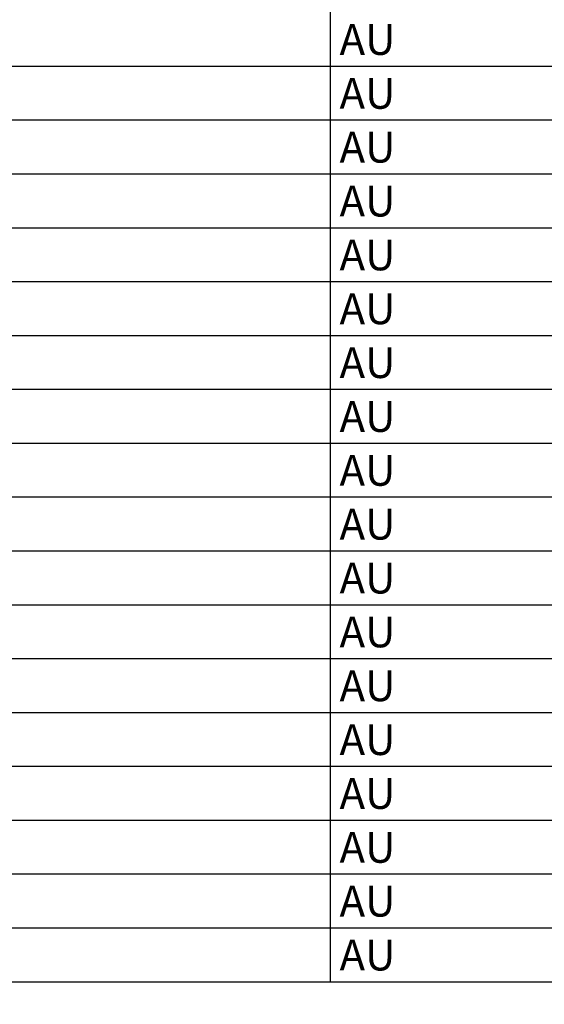
# Model space of a CAD drawing. Units: millimetres. Extents: x -786 to 13248, y -464 to 1270.
# Drawn here: x 5779 to 5813, y 776 to 840 of the extents above; entities that cross this region are included whole.
import ezdxf

# ---------------------------------------------------------------- set-up
doc = ezdxf.new("R2010")
doc.units = ezdxf.units.MM
doc.layers.get('0').update_dxf_attribs({"linetype": 'CONTINUOUS'})
doc.layers.add('TAULUKKO', color=3, linetype='CONTINUOUS')
doc.layers.add('TAULUKON TEKSTIT', color=7, linetype='CONTINUOUS')
doc.styles.add('RAU', font='verdana.ttf', dxfattribs={"height": 2.5})
doc.styles.get("Standard").update_dxf_attribs({"font": 'verdana.ttf'})

msp = doc.modelspace()

# ---------------------------------------------------------------- linework, layer by layer
at = {"layer": 'TAULUKKO'}
for p, q in [((5799, 884), (5799, 777.5)), ((5614, 837), (5894, 837)), ((5614, 833.5), (5894, 833.5)), ((5614, 830), (5894, 830)), ((5614, 826.5), (5894, 826.5)), ((5614, 823), (5894, 823)), ((5614, 819.5), (5894, 819.5)), ((5614, 816), (5894, 816)), ((5614, 812.5), (5894, 812.5)), ((5614, 809), (5894, 809)), ((5614, 805.5), (5894, 805.5)), ((5614, 802), (5894, 802)), ((5614, 798.5), (5894, 798.5)), ((5614, 795), (5894, 795)), ((5614, 791.5), (5894, 791.5)), ((5614, 788), (5894, 788)), ((5614, 784.5), (5894, 784.5)), ((5614, 781), (5894, 781)), ((5614, 777.5), (5894, 777.5))]:
    msp.add_line(p, q, dxfattribs=at)
for points in [[(5798.999, 837), (5798.999, 837), (5799, 837)], [(5798.999, 837), (5798.999, 837), (5799, 837)], [(5799, 837), (5799, 837), (5799, 837)], [(5799, 837), (5799, 837), (5799, 837)], [(5798.999, 837), (5799, 837), (5799, 837)], [(5799, 837), (5799, 837), (5799, 837)], [(5799, 837), (5799, 837), (5799, 837)], [(5799, 837), (5799, 837), (5799, 837)], [(5799, 837), (5799, 837), (5799, 837)], [(5799, 837), (5799, 836.999), (5799, 837)], [(5799, 836.999), (5799, 836.999), (5799, 837)], [(5799, 836.999), (5799, 836.999), (5799, 837)], [(5799, 836.999), (5799, 837), (5799, 837)], [(5799, 837), (5799, 837), (5799, 837)], [(5799, 837), (5799, 837), (5799, 837)], [(5799, 837), (5799, 837), (5799, 837)], [(5799, 837), (5799, 837), (5799, 837)], [(5799, 837), (5799, 837), (5799, 837)], [(5799, 837), (5799, 837), (5799, 837)], [(5799, 837), (5799, 837), (5799, 837)], [(5799, 837), (5799, 837), (5799, 837)], [(5799, 837), (5799, 837), (5799, 837)], [(5799, 837), (5799, 837), (5799, 837)], [(5799, 837), (5799, 837), (5799, 837)], [(5799, 837), (5799, 837), (5799, 837)], [(5799, 837), (5799, 837), (5799, 837)], [(5799, 837), (5799, 837), (5799, 837)], [(5799, 837), (5799, 837), (5799, 837)], [(5799, 837), (5799, 837), (5799, 837)], [(5799, 837), (5799, 837), (5799, 837)], [(5799, 837), (5799, 837), (5799, 837)], [(5799, 837), (5798.999, 837), (5799, 837)], [(5798.999, 833.5), (5798.999, 833.5), (5799, 833.5)], [(5798.999, 833.5), (5798.999, 833.5), (5799, 833.5)], [(5799, 833.5), (5799, 833.5), (5799, 833.5)], [(5799, 833.5), (5799, 833.5), (5799, 833.5)], [(5798.999, 833.5), (5799, 833.5), (5799, 833.5)], [(5799, 833.5), (5799, 833.5), (5799, 833.5)], [(5799, 833.5), (5799, 833.5), (5799, 833.5)], [(5799, 833.5), (5799, 833.5), (5799, 833.5)], [(5799, 833.5), (5799, 833.5), (5799, 833.5)], [(5799, 833.5), (5799, 833.499), (5799, 833.5)], [(5799, 833.499), (5799, 833.499), (5799, 833.5)], [(5799, 833.499), (5799, 833.499), (5799, 833.5)], [(5799, 833.499), (5799, 833.5), (5799, 833.5)], [(5799, 833.5), (5799, 833.5), (5799, 833.5)], [(5799, 833.5), (5799, 833.5), (5799, 833.5)], [(5799, 833.5), (5799, 833.5), (5799, 833.5)], [(5799, 833.5), (5799, 833.5), (5799, 833.5)], [(5799, 833.5), (5799, 833.5), (5799, 833.5)], [(5799, 833.5), (5799, 833.5), (5799, 833.5)], [(5799, 833.5), (5799, 833.5), (5799, 833.5)], [(5799, 833.5), (5799, 833.5), (5799, 833.5)], [(5799, 833.5), (5799, 833.5), (5799, 833.5)], [(5799, 833.5), (5799, 833.5), (5799, 833.5)], [(5799, 833.5), (5799, 833.5), (5799, 833.5)], [(5799, 833.5), (5799, 833.5), (5799, 833.5)], [(5799, 833.5), (5799, 833.5), (5799, 833.5)], [(5799, 833.5), (5799, 833.5), (5799, 833.5)], [(5799, 833.5), (5799, 833.5), (5799, 833.5)], [(5799, 833.5), (5799, 833.5), (5799, 833.5)], [(5799, 833.5), (5799, 833.5), (5799, 833.5)], [(5799, 833.5), (5799, 833.5), (5799, 833.5)], [(5799, 833.5), (5798.999, 833.5), (5799, 833.5)], [(5798.999, 830), (5798.999, 830), (5799, 830)], [(5798.999, 830), (5798.999, 830), (5799, 830)], [(5799, 830), (5799, 830), (5799, 830)], [(5799, 830), (5799, 830), (5799, 830)], [(5798.999, 830), (5799, 830), (5799, 830)], [(5799, 830), (5799, 830), (5799, 830)], [(5799, 830), (5799, 830), (5799, 830)], [(5799, 830), (5799, 830), (5799, 830)], [(5799, 830), (5799, 830), (5799, 830)], [(5799, 830), (5799, 829.999), (5799, 830)], [(5799, 829.999), (5799, 829.999), (5799, 830)], [(5799, 829.999), (5799, 829.999), (5799, 830)], [(5799, 829.999), (5799, 830), (5799, 830)], [(5799, 830), (5799, 830), (5799, 830)], [(5799, 830), (5799, 830), (5799, 830)], [(5799, 830), (5799, 830), (5799, 830)], [(5799, 830), (5799, 830), (5799, 830)], [(5799, 830), (5799, 830), (5799, 830)], [(5799, 830), (5799, 830), (5799, 830)], [(5799, 830), (5799, 830), (5799, 830)], [(5799, 830), (5799, 830), (5799, 830)], [(5799, 830), (5799, 830), (5799, 830)], [(5799, 830), (5799, 830), (5799, 830)], [(5799, 830), (5799, 830), (5799, 830)], [(5799, 830), (5799, 830), (5799, 830)], [(5799, 830), (5799, 830), (5799, 830)], [(5799, 830), (5799, 830), (5799, 830)], [(5799, 830), (5799, 830), (5799, 830)], [(5799, 830), (5799, 830), (5799, 830)], [(5799, 830), (5799, 830), (5799, 830)], [(5799, 830), (5799, 830), (5799, 830)], [(5799, 830), (5798.999, 830), (5799, 830)], [(5798.999, 826.5), (5798.999, 826.5), (5799, 826.5)], [(5798.999, 826.5), (5798.999, 826.5), (5799, 826.5)], [(5799, 826.5), (5799, 826.5), (5799, 826.5)], [(5799, 826.5), (5799, 826.5), (5799, 826.5)], [(5798.999, 826.5), (5799, 826.5), (5799, 826.5)], [(5799, 826.5), (5799, 826.5), (5799, 826.5)], [(5799, 826.5), (5799, 826.5), (5799, 826.5)], [(5799, 826.5), (5799, 826.5), (5799, 826.5)], [(5799, 826.5), (5799, 826.5), (5799, 826.5)], [(5799, 826.5), (5799, 826.499), (5799, 826.5)], [(5799, 826.499), (5799, 826.499), (5799, 826.5)], [(5799, 826.499), (5799, 826.499), (5799, 826.5)], [(5799, 826.499), (5799, 826.5), (5799, 826.5)], [(5799, 826.5), (5799, 826.5), (5799, 826.5)], [(5799, 826.5), (5799, 826.5), (5799, 826.5)], [(5799, 826.5), (5799, 826.5), (5799, 826.5)], [(5799, 826.5), (5799, 826.5), (5799, 826.5)], [(5799, 826.5), (5799, 826.5), (5799, 826.5)], [(5799, 826.5), (5799, 826.5), (5799, 826.5)], [(5799, 826.5), (5799, 826.5), (5799, 826.5)], [(5799, 826.5), (5799, 826.5), (5799, 826.5)], [(5799, 826.5), (5799, 826.5), (5799, 826.5)], [(5799, 826.5), (5799, 826.5), (5799, 826.5)], [(5799, 826.5), (5799, 826.5), (5799, 826.5)], [(5799, 826.5), (5799, 826.5), (5799, 826.5)], [(5799, 826.5), (5799, 826.5), (5799, 826.5)], [(5799, 826.5), (5799, 826.5), (5799, 826.5)], [(5799, 826.5), (5799, 826.5), (5799, 826.5)], [(5799, 826.5), (5799, 826.5), (5799, 826.5)], [(5799, 826.5), (5799, 826.5), (5799, 826.5)], [(5799, 826.5), (5799, 826.5), (5799, 826.5)], [(5799, 826.5), (5798.999, 826.5), (5799, 826.5)], [(5798.999, 823), (5798.999, 823), (5799, 823)], [(5798.999, 823), (5798.999, 823), (5799, 823)], [(5799, 823), (5799, 823), (5799, 823)], [(5799, 823), (5799, 823), (5799, 823)], [(5798.999, 823), (5799, 823), (5799, 823)], [(5799, 823), (5799, 823), (5799, 823)], [(5799, 823), (5799, 823), (5799, 823)], [(5799, 823), (5799, 823), (5799, 823)], [(5799, 823), (5799, 823), (5799, 823)], [(5799, 823), (5799, 822.999), (5799, 823)], [(5799, 822.999), (5799, 822.999), (5799, 823)], [(5799, 822.999), (5799, 822.999), (5799, 823)], [(5799, 822.999), (5799, 823), (5799, 823)], [(5799, 823), (5799, 823), (5799, 823)], [(5799, 823), (5799, 823), (5799, 823)], [(5799, 823), (5799, 823), (5799, 823)], [(5799, 823), (5799, 823), (5799, 823)], [(5799, 823), (5799, 823), (5799, 823)], [(5799, 823), (5799, 823), (5799, 823)], [(5799, 823), (5799, 823), (5799, 823)], [(5799, 823), (5799, 823), (5799, 823)], [(5799, 823), (5799, 823), (5799, 823)], [(5799, 823), (5799, 823), (5799, 823)], [(5799, 823), (5799, 823), (5799, 823)], [(5799, 823), (5799, 823), (5799, 823)], [(5799, 823), (5799, 823), (5799, 823)], [(5799, 823), (5799, 823), (5799, 823)], [(5799, 823), (5799, 823), (5799, 823)], [(5799, 823), (5799, 823), (5799, 823)], [(5799, 823), (5799, 823), (5799, 823)], [(5799, 823), (5799, 823), (5799, 823)], [(5799, 823), (5798.999, 823), (5799, 823)], [(5798.999, 819.5), (5798.999, 819.5), (5799, 819.5)], [(5798.999, 819.5), (5798.999, 819.5), (5799, 819.5)], [(5799, 819.5), (5799, 819.5), (5799, 819.5)], [(5799, 819.5), (5799, 819.5), (5799, 819.5)], [(5798.999, 819.5), (5799, 819.5), (5799, 819.5)], [(5799, 819.5), (5799, 819.5), (5799, 819.5)], [(5799, 819.5), (5799, 819.5), (5799, 819.5)], [(5799, 819.5), (5799, 819.5), (5799, 819.5)], [(5799, 819.5), (5799, 819.5), (5799, 819.5)], [(5799, 819.5), (5799, 819.499), (5799, 819.5)], [(5799, 819.499), (5799, 819.499), (5799, 819.5)], [(5799, 819.499), (5799, 819.499), (5799, 819.5)], [(5799, 819.499), (5799, 819.5), (5799, 819.5)], [(5799, 819.5), (5799, 819.5), (5799, 819.5)], [(5799, 819.5), (5799, 819.5), (5799, 819.5)], [(5799, 819.5), (5799, 819.5), (5799, 819.5)], [(5799, 819.5), (5799, 819.5), (5799, 819.5)], [(5799, 819.5), (5799, 819.5), (5799, 819.5)], [(5799, 819.5), (5799, 819.5), (5799, 819.5)], [(5799, 819.5), (5799, 819.5), (5799, 819.5)], [(5799, 819.5), (5799, 819.5), (5799, 819.5)], [(5799, 819.5), (5799, 819.5), (5799, 819.5)], [(5799, 819.5), (5799, 819.5), (5799, 819.5)], [(5799, 819.5), (5799, 819.5), (5799, 819.5)], [(5799, 819.5), (5799, 819.5), (5799, 819.5)], [(5799, 819.5), (5799, 819.5), (5799, 819.5)], [(5799, 819.5), (5799, 819.5), (5799, 819.5)], [(5799, 819.5), (5799, 819.5), (5799, 819.5)], [(5799, 819.5), (5799, 819.5), (5799, 819.5)], [(5799, 819.5), (5799, 819.5), (5799, 819.5)], [(5799, 819.5), (5799, 819.5), (5799, 819.5)], [(5799, 819.5), (5798.999, 819.5), (5799, 819.5)], [(5798.999, 816), (5798.999, 816), (5799, 816)], [(5798.999, 816), (5798.999, 816), (5799, 816)], [(5799, 816), (5799, 816), (5799, 816)], [(5799, 816), (5799, 816), (5799, 816)], [(5798.999, 816), (5799, 816), (5799, 816)], [(5799, 816), (5799, 816), (5799, 816)], [(5799, 816), (5799, 816), (5799, 816)], [(5799, 816), (5799, 816), (5799, 816)], [(5799, 816), (5799, 816), (5799, 816)], [(5799, 816), (5799, 815.999), (5799, 816)], [(5799, 815.999), (5799, 815.999), (5799, 816)], [(5799, 815.999), (5799, 815.999), (5799, 816)], [(5799, 815.999), (5799, 816), (5799, 816)], [(5799, 816), (5799, 816), (5799, 816)], [(5799, 816), (5799, 816), (5799, 816)], [(5799, 816), (5799, 816), (5799, 816)], [(5799, 816), (5799, 816), (5799, 816)], [(5799, 816), (5799, 816), (5799, 816)], [(5799, 816), (5799, 816), (5799, 816)], [(5799, 816), (5799, 816), (5799, 816)], [(5799, 816), (5799, 816), (5799, 816)], [(5799, 816), (5799, 816), (5799, 816)], [(5799, 816), (5799, 816), (5799, 816)], [(5799, 816), (5799, 816), (5799, 816)], [(5799, 816), (5799, 816), (5799, 816)], [(5799, 816), (5799, 816), (5799, 816)], [(5799, 816), (5799, 816), (5799, 816)], [(5799, 816), (5799, 816), (5799, 816)], [(5799, 816), (5799, 816), (5799, 816)], [(5799, 816), (5799, 816), (5799, 816)], [(5799, 816), (5799, 816), (5799, 816)], [(5799, 816), (5798.999, 816), (5799, 816)], [(5798.999, 812.5), (5798.999, 812.5), (5799, 812.5)], [(5798.999, 812.5), (5798.999, 812.5), (5799, 812.5)], [(5799, 812.5), (5799, 812.5), (5799, 812.5)], [(5799, 812.5), (5799, 812.5), (5799, 812.5)], [(5798.999, 812.5), (5799, 812.5), (5799, 812.5)], [(5799, 812.5), (5799, 812.5), (5799, 812.5)], [(5799, 812.5), (5799, 812.5), (5799, 812.5)], [(5799, 812.5), (5799, 812.5), (5799, 812.5)], [(5799, 812.5), (5799, 812.5), (5799, 812.5)], [(5799, 812.5), (5799, 812.499), (5799, 812.5)], [(5799, 812.499), (5799, 812.499), (5799, 812.5)], [(5799, 812.499), (5799, 812.499), (5799, 812.5)], [(5799, 812.499), (5799, 812.5), (5799, 812.5)], [(5799, 812.5), (5799, 812.5), (5799, 812.5)], [(5799, 812.5), (5799, 812.5), (5799, 812.5)], [(5799, 812.5), (5799, 812.5), (5799, 812.5)], [(5799, 812.5), (5799, 812.5), (5799, 812.5)], [(5799, 812.5), (5799, 812.5), (5799, 812.5)], [(5799, 812.5), (5799, 812.5), (5799, 812.5)], [(5799, 812.5), (5799, 812.5), (5799, 812.5)], [(5799, 812.5), (5799, 812.5), (5799, 812.5)], [(5799, 812.5), (5799, 812.5), (5799, 812.5)], [(5799, 812.5), (5799, 812.5), (5799, 812.5)], [(5799, 812.5), (5799, 812.5), (5799, 812.5)], [(5799, 812.5), (5799, 812.5), (5799, 812.5)], [(5799, 812.5), (5799, 812.5), (5799, 812.5)], [(5799, 812.5), (5799, 812.5), (5799, 812.5)], [(5799, 812.5), (5799, 812.5), (5799, 812.5)], [(5799, 812.5), (5799, 812.5), (5799, 812.5)], [(5799, 812.5), (5799, 812.5), (5799, 812.5)], [(5799, 812.5), (5799, 812.5), (5799, 812.5)], [(5799, 812.5), (5798.999, 812.5), (5799, 812.5)], [(5798.999, 809), (5798.999, 809), (5799, 809)], [(5798.999, 809), (5798.999, 809), (5799, 809)], [(5799, 809), (5799, 809), (5799, 809)], [(5799, 809), (5799, 809), (5799, 809)], [(5798.999, 809), (5799, 809), (5799, 809)], [(5799, 809), (5799, 809), (5799, 809)], [(5799, 809), (5799, 809), (5799, 809)], [(5799, 809), (5799, 809), (5799, 809)], [(5799, 809), (5799, 809), (5799, 809)], [(5799, 809), (5799, 808.999), (5799, 809)], [(5799, 808.999), (5799, 808.999), (5799, 809)], [(5799, 808.999), (5799, 808.999), (5799, 809)], [(5799, 808.999), (5799, 809), (5799, 809)], [(5799, 809), (5799, 809), (5799, 809)], [(5799, 809), (5799, 809), (5799, 809)], [(5799, 809), (5799, 809), (5799, 809)], [(5799, 809), (5799, 809), (5799, 809)], [(5799, 809), (5799, 809), (5799, 809)], [(5799, 809), (5799, 809), (5799, 809)], [(5799, 809), (5799, 809), (5799, 809)], [(5799, 809), (5799, 809), (5799, 809)], [(5799, 809), (5799, 809), (5799, 809)], [(5799, 809), (5799, 809), (5799, 809)], [(5799, 809), (5799, 809), (5799, 809)], [(5799, 809), (5799, 809), (5799, 809)], [(5799, 809), (5799, 809), (5799, 809)], [(5799, 809), (5799, 809), (5799, 809)], [(5799, 809), (5799, 809), (5799, 809)], [(5799, 809), (5799, 809), (5799, 809)], [(5799, 809), (5799, 809), (5799, 809)], [(5799, 809), (5799, 809), (5799, 809)], [(5799, 809), (5798.999, 809), (5799, 809)], [(5798.999, 805.5), (5798.999, 805.5), (5799, 805.5)], [(5798.999, 805.5), (5798.999, 805.5), (5799, 805.5)], [(5799, 805.5), (5799, 805.5), (5799, 805.5)], [(5799, 805.5), (5799, 805.5), (5799, 805.5)], [(5798.999, 805.5), (5799, 805.5), (5799, 805.5)], [(5799, 805.5), (5799, 805.5), (5799, 805.5)], [(5799, 805.5), (5799, 805.5), (5799, 805.5)], [(5799, 805.5), (5799, 805.5), (5799, 805.5)], [(5799, 805.5), (5799, 805.5), (5799, 805.5)], [(5799, 805.5), (5799, 805.499), (5799, 805.5)], [(5799, 805.499), (5799, 805.499), (5799, 805.5)], [(5799, 805.499), (5799, 805.499), (5799, 805.5)], [(5799, 805.499), (5799, 805.5), (5799, 805.5)], [(5799, 805.5), (5799, 805.5), (5799, 805.5)], [(5799, 805.5), (5799, 805.5), (5799, 805.5)], [(5799, 805.5), (5799, 805.5), (5799, 805.5)], [(5799, 805.5), (5799, 805.5), (5799, 805.5)], [(5799, 805.5), (5799, 805.5), (5799, 805.5)], [(5799, 805.5), (5799, 805.5), (5799, 805.5)], [(5799, 805.5), (5799, 805.5), (5799, 805.5)], [(5799, 805.5), (5799, 805.5), (5799, 805.5)], [(5799, 805.5), (5799, 805.5), (5799, 805.5)], [(5799, 805.5), (5799, 805.5), (5799, 805.5)], [(5799, 805.5), (5799, 805.5), (5799, 805.5)], [(5799, 805.5), (5799, 805.5), (5799, 805.5)], [(5799, 805.5), (5799, 805.5), (5799, 805.5)], [(5799, 805.5), (5799, 805.5), (5799, 805.5)], [(5799, 805.5), (5799, 805.5), (5799, 805.5)], [(5799, 805.5), (5799, 805.5), (5799, 805.5)], [(5799, 805.5), (5799, 805.5), (5799, 805.5)], [(5799, 805.5), (5799, 805.5), (5799, 805.5)], [(5799, 805.5), (5798.999, 805.5), (5799, 805.5)], [(5798.999, 802), (5798.999, 802), (5799, 802)], [(5798.999, 802), (5798.999, 802), (5799, 802)], [(5799, 802), (5799, 802), (5799, 802)], [(5799, 802), (5799, 802), (5799, 802)], [(5798.999, 802), (5799, 802), (5799, 802)], [(5799, 802), (5799, 802), (5799, 802)], [(5799, 802), (5799, 802), (5799, 802)], [(5799, 802), (5799, 802), (5799, 802)], [(5799, 802), (5799, 802), (5799, 802)], [(5799, 802), (5799, 801.999), (5799, 802)], [(5799, 801.999), (5799, 801.999), (5799, 802)], [(5799, 801.999), (5799, 801.999), (5799, 802)], [(5799, 801.999), (5799, 802), (5799, 802)], [(5799, 802), (5799, 802), (5799, 802)], [(5799, 802), (5799, 802), (5799, 802)], [(5799, 802), (5799, 802), (5799, 802)], [(5799, 802), (5799, 802), (5799, 802)], [(5799, 802), (5799, 802), (5799, 802)], [(5799, 802), (5799, 802), (5799, 802)], [(5799, 802), (5799, 802), (5799, 802)], [(5799, 802), (5799, 802), (5799, 802)], [(5799, 802), (5799, 802), (5799, 802)], [(5799, 802), (5799, 802), (5799, 802)], [(5799, 802), (5799, 802), (5799, 802)], [(5799, 802), (5799, 802), (5799, 802)], [(5799, 802), (5799, 802), (5799, 802)], [(5799, 802), (5799, 802), (5799, 802)], [(5799, 802), (5799, 802), (5799, 802)], [(5799, 802), (5799, 802), (5799, 802)], [(5799, 802), (5799, 802), (5799, 802)], [(5799, 802), (5799, 802), (5799, 802)], [(5799, 802), (5798.999, 802), (5799, 802)], [(5798.999, 798.5), (5798.999, 798.5), (5799, 798.5)], [(5798.999, 798.5), (5798.999, 798.5), (5799, 798.5)], [(5799, 798.5), (5799, 798.5), (5799, 798.5)], [(5799, 798.5), (5799, 798.5), (5799, 798.5)], [(5798.999, 798.5), (5799, 798.5), (5799, 798.5)], [(5799, 798.5), (5799, 798.5), (5799, 798.5)], [(5799, 798.5), (5799, 798.5), (5799, 798.5)], [(5799, 798.5), (5799, 798.5), (5799, 798.5)], [(5799, 798.5), (5799, 798.5), (5799, 798.5)], [(5799, 798.5), (5799, 798.499), (5799, 798.5)], [(5799, 798.499), (5799, 798.499), (5799, 798.5)], [(5799, 798.499), (5799, 798.499), (5799, 798.5)], [(5799, 798.499), (5799, 798.5), (5799, 798.5)], [(5799, 798.5), (5799, 798.5), (5799, 798.5)], [(5799, 798.5), (5799, 798.5), (5799, 798.5)], [(5799, 798.5), (5799, 798.5), (5799, 798.5)], [(5799, 798.5), (5799, 798.5), (5799, 798.5)], [(5799, 798.5), (5799, 798.5), (5799, 798.5)], [(5799, 798.5), (5799, 798.5), (5799, 798.5)], [(5799, 798.5), (5799, 798.5), (5799, 798.5)], [(5799, 798.5), (5799, 798.5), (5799, 798.5)], [(5799, 798.5), (5799, 798.5), (5799, 798.5)], [(5799, 798.5), (5799, 798.5), (5799, 798.5)], [(5799, 798.5), (5799, 798.5), (5799, 798.5)], [(5799, 798.5), (5799, 798.5), (5799, 798.5)], [(5799, 798.5), (5799, 798.5), (5799, 798.5)], [(5799, 798.5), (5799, 798.5), (5799, 798.5)], [(5799, 798.5), (5799, 798.5), (5799, 798.5)], [(5799, 798.5), (5799, 798.5), (5799, 798.5)], [(5799, 798.5), (5799, 798.5), (5799, 798.5)], [(5799, 798.5), (5799, 798.5), (5799, 798.5)], [(5799, 798.5), (5798.999, 798.5), (5799, 798.5)], [(5798.999, 795), (5798.999, 795), (5799, 795)], [(5798.999, 795), (5798.999, 795), (5799, 795)], [(5799, 795), (5799, 795), (5799, 795)], [(5799, 795), (5799, 795), (5799, 795)], [(5798.999, 795), (5799, 795), (5799, 795)], [(5799, 795), (5799, 795), (5799, 795)], [(5799, 795), (5799, 795), (5799, 795)], [(5799, 795), (5799, 795), (5799, 795)], [(5799, 795), (5799, 795), (5799, 795)], [(5799, 795), (5799, 794.999), (5799, 795)], [(5799, 794.999), (5799, 794.999), (5799, 795)], [(5799, 794.999), (5799, 794.999), (5799, 795)], [(5799, 794.999), (5799, 795), (5799, 795)], [(5799, 795), (5799, 795), (5799, 795)], [(5799, 795), (5799, 795), (5799, 795)], [(5799, 795), (5799, 795), (5799, 795)], [(5799, 795), (5799, 795), (5799, 795)], [(5799, 795), (5799, 795), (5799, 795)], [(5799, 795), (5799, 795), (5799, 795)], [(5799, 795), (5799, 795), (5799, 795)], [(5799, 795), (5799, 795), (5799, 795)], [(5799, 795), (5799, 795), (5799, 795)], [(5799, 795), (5799, 795), (5799, 795)], [(5799, 795), (5799, 795), (5799, 795)], [(5799, 795), (5799, 795), (5799, 795)], [(5799, 795), (5799, 795), (5799, 795)], [(5799, 795), (5799, 795), (5799, 795)], [(5799, 795), (5799, 795), (5799, 795)], [(5799, 795), (5799, 795), (5799, 795)], [(5799, 795), (5799, 795), (5799, 795)], [(5799, 795), (5799, 795), (5799, 795)], [(5799, 795), (5798.999, 795), (5799, 795)], [(5798.999, 791.5), (5798.999, 791.5), (5799, 791.5)], [(5798.999, 791.5), (5798.999, 791.5), (5799, 791.5)], [(5799, 791.5), (5799, 791.5), (5799, 791.5)], [(5799, 791.5), (5799, 791.5), (5799, 791.5)], [(5798.999, 791.5), (5799, 791.5), (5799, 791.5)], [(5799, 791.5), (5799, 791.5), (5799, 791.5)], [(5799, 791.5), (5799, 791.5), (5799, 791.5)], [(5799, 791.5), (5799, 791.5), (5799, 791.5)], [(5799, 791.5), (5799, 791.5), (5799, 791.5)], [(5799, 791.5), (5799, 791.499), (5799, 791.5)], [(5799, 791.499), (5799, 791.499), (5799, 791.5)], [(5799, 791.499), (5799, 791.499), (5799, 791.5)], [(5799, 791.499), (5799, 791.5), (5799, 791.5)], [(5799, 791.5), (5799, 791.5), (5799, 791.5)], [(5799, 791.5), (5799, 791.5), (5799, 791.5)], [(5799, 791.5), (5799, 791.5), (5799, 791.5)], [(5799, 791.5), (5799, 791.5), (5799, 791.5)], [(5799, 791.5), (5799, 791.5), (5799, 791.5)], [(5799, 791.5), (5799, 791.5), (5799, 791.5)], [(5799, 791.5), (5799, 791.5), (5799, 791.5)], [(5799, 791.5), (5799, 791.5), (5799, 791.5)], [(5799, 791.5), (5799, 791.5), (5799, 791.5)], [(5799, 791.5), (5799, 791.5), (5799, 791.5)], [(5799, 791.5), (5799, 791.5), (5799, 791.5)], [(5799, 791.5), (5799, 791.5), (5799, 791.5)], [(5799, 791.5), (5799, 791.5), (5799, 791.5)], [(5799, 791.5), (5799, 791.5), (5799, 791.5)], [(5799, 791.5), (5799, 791.5), (5799, 791.5)], [(5799, 791.5), (5799, 791.5), (5799, 791.5)], [(5799, 791.5), (5799, 791.5), (5799, 791.5)], [(5799, 791.5), (5799, 791.5), (5799, 791.5)], [(5799, 791.5), (5798.999, 791.5), (5799, 791.5)], [(5798.999, 788), (5798.999, 788), (5799, 788)], [(5798.999, 788), (5798.999, 788), (5799, 788)], [(5799, 788), (5799, 788), (5799, 788)], [(5799, 788), (5799, 788), (5799, 788)], [(5798.999, 788), (5799, 788), (5799, 788)], [(5799, 788), (5799, 788), (5799, 788)], [(5799, 788), (5799, 788), (5799, 788)], [(5799, 788), (5799, 788), (5799, 788)], [(5799, 788), (5799, 788), (5799, 788)], [(5799, 788), (5799, 787.999), (5799, 788)], [(5799, 787.999), (5799, 787.999), (5799, 788)], [(5799, 787.999), (5799, 787.999), (5799, 788)], [(5799, 787.999), (5799, 788), (5799, 788)], [(5799, 788), (5799, 788), (5799, 788)], [(5799, 788), (5799, 788), (5799, 788)], [(5799, 788), (5799, 788), (5799, 788)], [(5799, 788), (5799, 788), (5799, 788)], [(5799, 788), (5799, 788), (5799, 788)], [(5799, 788), (5799, 788), (5799, 788)], [(5799, 788), (5799, 788), (5799, 788)], [(5799, 788), (5799, 788), (5799, 788)], [(5799, 788), (5799, 788), (5799, 788)], [(5799, 788), (5799, 788), (5799, 788)], [(5799, 788), (5799, 788), (5799, 788)], [(5799, 788), (5799, 788), (5799, 788)], [(5799, 788), (5799, 788), (5799, 788)], [(5799, 788), (5799, 788), (5799, 788)], [(5799, 788), (5799, 788), (5799, 788)], [(5799, 788), (5799, 788), (5799, 788)], [(5799, 788), (5799, 788), (5799, 788)], [(5799, 788), (5799, 788), (5799, 788)], [(5799, 788), (5798.999, 788), (5799, 788)], [(5798.999, 784.5), (5798.999, 784.5), (5799, 784.5)], [(5798.999, 784.5), (5798.999, 784.5), (5799, 784.5)], [(5799, 784.5), (5799, 784.5), (5799, 784.5)], [(5799, 784.5), (5799, 784.5), (5799, 784.5)], [(5798.999, 784.5), (5799, 784.5), (5799, 784.5)], [(5799, 784.5), (5799, 784.5), (5799, 784.5)], [(5799, 784.5), (5799, 784.5), (5799, 784.5)], [(5799, 784.5), (5799, 784.5), (5799, 784.5)], [(5799, 784.5), (5799, 784.5), (5799, 784.5)], [(5799, 784.5), (5799, 784.499), (5799, 784.5)], [(5799, 784.499), (5799, 784.499), (5799, 784.5)], [(5799, 784.499), (5799, 784.499), (5799, 784.5)], [(5799, 784.499), (5799, 784.5), (5799, 784.5)], [(5799, 784.5), (5799, 784.5), (5799, 784.5)], [(5799, 784.5), (5799, 784.5), (5799, 784.5)], [(5799, 784.5), (5799, 784.5), (5799, 784.5)], [(5799, 784.5), (5799, 784.5), (5799, 784.5)], [(5799, 784.5), (5799, 784.5), (5799, 784.5)], [(5799, 784.5), (5799, 784.5), (5799, 784.5)], [(5799, 784.5), (5799, 784.5), (5799, 784.5)], [(5799, 784.5), (5799, 784.5), (5799, 784.5)], [(5799, 784.5), (5799, 784.5), (5799, 784.5)], [(5799, 784.5), (5799, 784.5), (5799, 784.5)], [(5799, 784.5), (5799, 784.5), (5799, 784.5)], [(5799, 784.5), (5799, 784.5), (5799, 784.5)], [(5799, 784.5), (5799, 784.5), (5799, 784.5)], [(5799, 784.5), (5799, 784.5), (5799, 784.5)], [(5799, 784.5), (5799, 784.5), (5799, 784.5)], [(5799, 784.5), (5799, 784.5), (5799, 784.5)], [(5799, 784.5), (5799, 784.5), (5799, 784.5)], [(5799, 784.5), (5799, 784.5), (5799, 784.5)], [(5799, 784.5), (5798.999, 784.5), (5799, 784.5)], [(5798.999, 781), (5798.999, 781), (5799, 781)], [(5798.999, 781), (5798.999, 781), (5799, 781)], [(5799, 781), (5799, 781), (5799, 781)], [(5799, 781), (5799, 781), (5799, 781)], [(5798.999, 781), (5799, 781), (5799, 781)], [(5799, 781), (5799, 781), (5799, 781)], [(5799, 781), (5799, 781), (5799, 781)], [(5799, 781), (5799, 781), (5799, 781)], [(5799, 781), (5799, 781), (5799, 781)], [(5799, 781), (5799, 780.999), (5799, 781)], [(5799, 780.999), (5799, 780.999), (5799, 781)], [(5799, 780.999), (5799, 780.999), (5799, 781)], [(5799, 780.999), (5799, 781), (5799, 781)], [(5799, 781), (5799, 781), (5799, 781)], [(5799, 781), (5799, 781), (5799, 781)], [(5799, 781), (5799, 781), (5799, 781)], [(5799, 781), (5799, 781), (5799, 781)], [(5799, 781), (5799, 781), (5799, 781)], [(5799, 781), (5799, 781), (5799, 781)], [(5799, 781), (5799, 781), (5799, 781)], [(5799, 781), (5799, 781), (5799, 781)], [(5799, 781), (5799, 781), (5799, 781)], [(5799, 781), (5799, 781), (5799, 781)], [(5799, 781), (5799, 781), (5799, 781)], [(5799, 781), (5799, 781), (5799, 781)], [(5799, 781), (5799, 781), (5799, 781)], [(5799, 781), (5799, 781), (5799, 781)], [(5799, 781), (5799, 781), (5799, 781)], [(5799, 781), (5799, 781), (5799, 781)], [(5799, 781), (5799, 781), (5799, 781)], [(5799, 781), (5799, 781), (5799, 781)], [(5799, 781), (5798.999, 781), (5799, 781)]]:
    msp.add_solid(points, dxfattribs=at)

# ---------------------------------------------------------------- texts
at = {"char_height": 50, "attachment_point": 1, "style": 'RAU'}
for s, width, insert in [('MALLI 3\\P{\\fCalibri|b1|i0|c0|p34;\\H0.2x;KJ-Mallikytkentäkaavio 3 (hybridikytkentäkaavio, jossa rinnakkaislämmönsiirrin)\\fCalibri|b0|i0|c0|p34;\\P\\pi-150,l150,t150;\\fSymbol|b0|i0|c2|p18;·^I\\fCalibri|b0|i0|c0|p34;Kaukojäähdytys toimii rinnan kytkettynä primaavana jäähdytystuotteena huippukuorman aikana, muutoin kiinteistön omaa lämpöä hyödynnetään lämmönlähteenä lämpöpumpulle lämmitykseen (+65 °C).\\~\\~\\P\\fSymbol|b0|i1|c2|p18;\\C1;·^I\\fCalibri|b0|i1|c0|p34;Kytkennässä jäähdytysverkoston toisiopuolelle asennetaan lämmönsiirrin aina rinnankytkettynä, jolloin kytkentä ei huononna kaukojäähdytyksen lämpenemää ensiöpuolella.\\~\\~\\~\\~\\fCalibri|b0|i0|c0|p34;\\P\\pi-75,tz;\\fSymbol|b0|i0|c2|p18;\\C256;·^I\\fCalibri|b0|i0|c0|p34;IV-jäähdytysverkostolle KJ-siirrin\\P\\fSymbol|b0|i0|c2|p18;·^I\\fCalibri|b0|i0|c0|p34;Jäähdytyspaneeliverkoston KJ-siirrin\\P\\fSymbol|b0|i0|c2|p18;·^I\\fCalibri|b0|i0|c0|p34;Kaupan kylmän lauhdutuksen KJ-siirrin, prosessiverkoston KJ-siirrin ja rinnakkaislämmönsiirrin, olosuhdeverkoston KJ-siirrin ja rinnakkaislämmönsiirrin\\H4.58335x;\\P\\pi0,l0;\\~}', 875.5, (2705.5, 1269.5)), ('MALLI 5 \\P{\\fCalibri|b1|i0|c0|p34;\\H0.2x;KJ-mallikytkentäkaavio 5 (kuivauskytkentä, olosuhdeverkostot, toisiopuolen meno-paluukytkentä):\\fCalibri|b0|i0|c0|p34;\\P\\pi-75,l150;\\fSymbol|b0|i0|c2|p18;·^I\\fCalibri|b0|i0|c0|p34;IV-jäähdytysverkostolle KJ-siirrin ja VJK kuivauskytkentää varten\\P\\fSymbol|b0|i0|c2|p18;·^I\\fCalibri|b0|i0|c0|p34;VJK:n lauhdutus toteutetaan toisiopuolelle ennen olosuhdeverkostoa, johon kytketään myös käyttövesi hätäjäähdytystä varten\\P\\fSymbol|b0|i0|c2|p18;·^I\\fCalibri|b0|i0|c0|p34;VJK:n höyrystinpuoli kytketään suoraan toisiopuolelle olosuhdeverkostoon (menolämpötila +2 - 6 C, riippuen tilan suhteellisesta kosteudesta)\\P\\pi0,l0;Toimii käytännössä joko VJK:lla tai KJ:llä, riippuen tilan kosteudesta}', 849, (5600, 1199)), ('MALLI 2\\P{\\fCalibri|b1|i0|c0|p34;\\H0.2x;KJ-Mallikytkentäkaavio 2 (jossa kaukojäähdytys toimii ainoana jäähdytysenergian tuottajana):\\fCalibri|b0|i0|c0|p34;\\P\\pi-75,l150;\\fSymbol|b0|i0|c2|p18;·^I\\fCalibri|b0|i0|c0|p34;IV-jäähdytysverkoston siirrin (1 siirrin, 2 säätöventtiiliä, 1 pumppu)\\P\\fSymbol|b0|i0|c2|p18;·^I\\fCalibri|b0|i0|c0|p34;Jäähdytyskonvektoriverkoston siirrin (1 siirrin, 2 säätöventtiiliä, 1 pumppu) \\P\\pi0,l0;Lattiaviilennysverkoston siirrin (change over venttiilit (= vaihtoventtiilit)) kuivatilojen lattialämmitysverkoston kanssa (1 siirrin, 1 säätöventtiili, 1 pumppu, change over venttiilit)}', 849, (1309.5, 1132)), ('MALLI 1\\P{\\fCalibri|b1|i0|c0|p34;\\H0.2x;KJ-Mallikytkentäkaavio 1 (jossa kaukojäähdytys toimii ainoana jäähdytysenergian tuottajana):\\fCalibri|b0|i0|c0|p34;\\P\\pi-75,l150;\\fSymbol|b0|i0|c2|p18;·^I\\fCalibri|b0|i0|c0|p34;IV-jäähdytysverkoston siirrin (2 siirrintä rinnakkain, 2 säätöventtiiliä, varaus yhdelle säätöventtiilille, 2 pumppua (60 % virtaaman mitoituksella, synkroni- ja vuorottelukäyttö))\\P\\pi0,l0;Jäähdytyspaneeliverkoston siirrin (1 siirrin, 2 säätöventtiiliä, 1 pumppu)}', 849, (-2.5, 1132)), ('MALLI 4 \\P{\\fCalibri|b1|i0|c0|p34;\\H0.2x;KJ-mallikytkentäkaavio 4 (hätälauhdutus käyttövedellä):\\fCalibri|b0|i0|c0|p34;\\P\\pi-75,l150;\\fSymbol|b0|i0|c2|p18;·^I\\fCalibri|b0|i0|c0|p34;Kaupan kylmäkoneiden lauhdutusverkoston siirrin, jossa hätälauhdutus erillisellä käyttöveden siirtimellä\\P\\fSymbol|b0|i0|c2|p18;·^I\\fCalibri|b0|i0|c0|p34;Lisätään ensiöpuolelle pumppu sarjaan\\P\\pi0,l0;\\fCalibri|b0|i1|c0|p34;\\C1;Pitää erikseen vesilaitoksella hyväksyttää ja selvittää, korkeusasema ja vesimäärä, datacenter ja kaupan kylmälaitteet\\fCalibri|b0|i0|c0|p34;\\~(Lisätään maininta kytkäriin)}', 849, (4288, 1132))]:
    msp.add_mtext_dynamic_manual_height_columns(s, width=width, gutter_width=12.5, heights=[1840.487], dxfattribs=dict(at, insert=insert))
at = {"layer": 'TAULUKON TEKSTIT', "linetype": 'Continuous'}
for p in [(5799.612, 837.729), (5799.612, 834.229), (5799.612, 830.729), (5799.612, 827.229), (5799.612, 823.729), (5799.612, 820.229), (5799.612, 816.729), (5799.612, 813.229), (5799.612, 809.729), (5799.612, 806.229), (5799.612, 802.729), (5799.612, 799.229), (5799.612, 795.729), (5799.612, 792.229), (5799.612, 788.729), (5799.612, 785.229), (5799.612, 781.729), (5799.612, 778.229)]:
    msp.add_text('AU', height=2, dxfattribs=at).set_placement(p)

doc.saveas('drawing.dxf')
